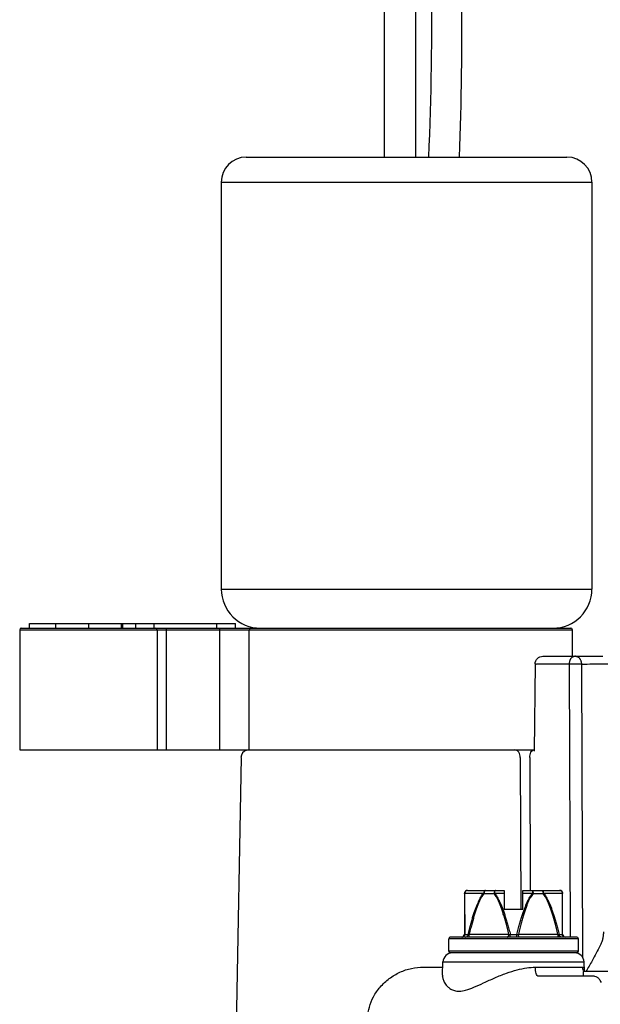
# Model space of a CAD drawing. Extents: x 0 to 222, y -4 to 280.
# Drawn here: x 65 to 72, y 161 to 171 of the extents above; entities that cross this region are included whole.
import ezdxf

# ---------------------------------------------------------------- set-up
doc = ezdxf.new("R2010")
doc.units = 0
doc.header["$LTSCALE"] = 10
doc.header["$MEASUREMENT"] = 0
for name, color, linetype in [('065-LOGO$0$CADdetails-7-VERYFINE', 7, 'CONTINUOUS'), ('CADdetails-11-VERYFINE', 11, 'CONTINUOUS'), ('CADdetails-7-VERYFINE', 7, 'CONTINUOUS'), ('CADdetails-9-EXTRAFINE', 9, 'CONTINUOUS')]:
    doc.layers.add(name, color=color, linetype=linetype)
doc.styles.add('065-LOGO$0$CADdetails-DIMENSIONS', font='ARIALN.TTF', dxfattribs={"height": 2.38})

# ---------------------------------------------------------------- blocks, each defined once
blk = doc.blocks.new('065-LOGO')
at = {"layer": '065-LOGO$0$CADdetails-7-VERYFINE', "char_height": 2.38, "attachment_point": 6, "style": '065-LOGO$0$CADdetails-DIMENSIONS'}
for insert in [(66.453, 170.752), (71.519, 163.184), (67.997, 162.446)]:
    blk.add_mtext('\\A1;', dxfattribs=dict(at, insert=insert))

msp = doc.modelspace()

# ---------------------------------------------------------------- linework, layer by layer
at = {"layer": 'CADdetails-11-VERYFINE', "linetype": 'Continuous'}
for p, q in [((67.454, 169.7), (67.454, 165.299)), ((71.46, 169.7), (71.46, 165.299)), ((65.275, 164.86), (65.275, 163.56)), ((67.437, 163.56), (67.437, 164.877)), ((67.757, 163.56), (67.757, 164.86)), ((71.249, 164.573), (71.249, 164.86)), ((70.846, 164.49), (70.835, 163.548)), ((65.275, 163.56), (70.835, 163.56)), ((70.835, 163.548), (70.835, 163.546)), ((67.667, 163.478), (67.6, 159.679)), ((69.639, 161.213), (69.848, 161.213)), ((69.836, 161.112), (69.836, 161.112))]:
    msp.add_line(p, q, dxfattribs=at)
msp.add_arc((67.751, 163.476), 0.0844, 104.8326, 179, dxfattribs=at)
at = {"layer": 'CADdetails-11-VERYFINE', "linetype": 'Continuous', "start_tangent": (0.052072, 0.998643), "end_tangent": (1, 0.000244)}
msp.add_spline([(69.037, 160.669), (69.055, 160.78), (69.099, 160.891), (69.172, 160.997), (69.27, 161.088), (69.385, 161.157), (69.51, 161.199), (69.639, 161.213)], degree=3, dxfattribs=at)
at = {"layer": 'CADdetails-7-VERYFINE'}
for p, q in [((69.216, 172.21), (69.216, 169.97)), ((69.554, 172.21), (69.554, 169.97))]:
    msp.add_line(p, q, dxfattribs=at)
at = {"layer": 'CADdetails-7-VERYFINE', "flags": 128}
for points in [[(76.537, 169.407), (76.504, 169.988, 0.019279), (76.344, 173.305, 1.055371), (69.638, 173.885, -0.028693), (69.693, 169.97, -0.028693)], [(76.202, 169.405), (76.13, 169.984, 0.00628), (75.996, 173.516, 1.07548), (69.991, 173.581, -0.022177), (70.026, 169.97, -0.022177)]]:
    msp.add_lwpolyline(points, format="xyb", dxfattribs=at)
at = {"layer": 'CADdetails-9-EXTRAFINE'}
for p, q in [((67.724, 169.97), (71.19, 169.97)), ((67.454, 169.7), (71.46, 169.7)), ((67.454, 165.299), (71.46, 165.299)), ((65.38, 164.877), (65.38, 164.927)), ((65.38, 164.927), (67.607, 164.927)), ((65.667, 164.877), (65.667, 164.927)), ((66.021, 164.877), (66.021, 164.927)), ((66.376, 164.877), (66.376, 164.927)), ((66.381, 164.877), (66.381, 164.927)), ((66.389, 164.877), (66.389, 164.927)), ((66.53, 164.877), (66.53, 164.927)), ((66.73, 164.877), (66.73, 164.927)), ((67.405, 164.877), (67.405, 164.927)), ((67.607, 164.877), (67.607, 164.927)), ((65.275, 164.86), (71.249, 164.86)), ((65.292, 164.877), (71.232, 164.877)), ((66.76, 164.86), (66.76, 163.56)), ((66.862, 163.56), (66.862, 164.877)), ((70.886, 164.49), (71.216, 164.49)), ((70.93, 164.573), (71.579, 164.573)), ((71.228, 161.535), (71.216, 164.49)), ((71.36, 161.32), (71.349, 164.489)), ((70.685, 163.478), (70.69, 161.839)), ((70.788, 163.478), (70.791, 162.042)), ((70.116, 162.042), (70.511, 162.042)), ((70.511, 162.042), (70.511, 161.839)), ((70.714, 161.839), (70.714, 162.042)), ((70.714, 162.042), (71.11, 162.042)), ((70.082, 162.012), (70.087, 162.012)), ((70.082, 162.008), (70.082, 162.012)), ((70.082, 162.012), (70.083, 162.006)), ((70.082, 162.008), (70.082, 161.569)), ((70.083, 162.006), (70.083, 161.999)), ((70.083, 161.999), (70.086, 161.569)), ((70.087, 162.012), (70.29, 162.012)), ((70.29, 162.012), (70.293, 162.008)), ((70.293, 162.008), (70.401, 162.008)), ((70.401, 162.008), (70.405, 162.012)), ((70.405, 162.012), (70.511, 162.012)), ((70.714, 162.012), (70.82, 162.012)), ((70.82, 162.012), (70.824, 162.008)), ((70.824, 162.008), (70.932, 162.008)), ((70.932, 162.008), (70.935, 162.012)), ((70.935, 162.012), (71.143, 162.012)), ((71.14, 161.569), (71.143, 161.999)), ((71.143, 162.012), (71.143, 162.008)), ((71.143, 162.008), (71.143, 162.012)), ((71.143, 161.569), (71.143, 162.008)), ((71.143, 161.999), (71.143, 162.008)), ((70.511, 161.839), (70.714, 161.839)), ((69.912, 161.384), (69.912, 161.519)), ((71.313, 161.519), (69.912, 161.519)), ((71.296, 161.535), (69.929, 161.535)), ((70.086, 161.569), (70.086, 161.565)), ((70.086, 161.565), (70.121, 161.565)), ((70.121, 161.565), (70.134, 161.569)), ((70.134, 161.569), (70.561, 161.569)), ((70.561, 161.569), (70.578, 161.565)), ((70.578, 161.565), (70.648, 161.565)), ((70.648, 161.565), (70.665, 161.569)), ((70.665, 161.569), (71.092, 161.569)), ((71.092, 161.569), (71.105, 161.565)), ((71.105, 161.565), (71.14, 161.565)), ((71.14, 161.565), (71.14, 161.569)), ((71.313, 161.384), (71.313, 161.519)), ((71.313, 161.384), (69.912, 161.384)), ((71.296, 161.367), (69.929, 161.367)), ((69.845, 161.125), (69.85, 161.269)), ((69.85, 161.269), (71.375, 161.269)), ((70.848, 161.211), (71.36, 161.211)), ((71.379, 161.165), (71.375, 161.269)), ((71.489, 161.114), (70.88, 161.114)), ((71.374, 161.164), (71.369, 161.174)), ((73.252, 161.164), (71.37, 161.164)), ((71.37, 161.114), (71.37, 161.164))]:
    msp.add_line(p, q, dxfattribs=at)
msp.add_lwpolyline([(71.379, 161.164), (71.379, 161.165), (71.378, 161.167), (71.378, 161.167)], dxfattribs=at)
for centre, radius, start, end in [((67.724, 169.7), 0.27, 90, 180), ((71.19, 169.7), 0.27, 0, 90), ((67.876, 165.299), 0.422, 180, 270), ((71.038, 165.299), 0.422, 270, 0), ((65.292, 164.86), 0.0169, 90, 180), ((66.743, 164.86), 0.0169, 0, 90), ((71.232, 164.86), 0.0169, 0, 90), ((70.116, 162.008), 0.0338, 90, 180), ((71.11, 162.008), 0.0338, 0, 90), ((69.929, 161.519), 0.0169, 90, 180), ((70.048, 161.569), 0.0338, 270, 0), ((71.177, 161.569), 0.0338, 180, 270), ((71.296, 161.519), 0.0169, 0, 90), ((69.951, 161.265), 0.101, 90, 178), ((69.929, 161.384), 0.0169, 180, 270), ((71.274, 161.265), 0.101, 2, 90), ((71.296, 161.384), 0.0169, 270, 0)]:
    msp.add_arc(centre, radius, start, end, dxfattribs=at)
for points, start_tangent, end_tangent in [([(67.773, 164.877), (67.767, 164.875), (67.762, 164.872), (67.758, 164.866), (67.757, 164.86)], (-1, 0), (0, -1)), ([(70.846, 164.49), (70.853, 164.522), (70.871, 164.549), (70.898, 164.567), (70.93, 164.573)], (0.011475, 0.999934), (1, 0)), ([(70.846, 164.49), (70.85, 164.49), (70.864, 164.49), (70.886, 164.49)], (0.789687, 0.61351), (0.999995, -0.003094)), ([(71.216, 164.49), (71.217, 164.502), (71.219, 164.512), (71.221, 164.521), (71.223, 164.529), (71.227, 164.537), (71.231, 164.544), (71.235, 164.551), (71.241, 164.558), (71.247, 164.564), (71.255, 164.568), (71.264, 164.572), (71.274, 164.573)], (0.011871, 0.99993), (1, 0.00043)), ([(71.216, 164.49), (71.25, 164.491), (71.287, 164.491), (71.321, 164.491), (71.349, 164.49)], (0.999833, 0.018291), (0.999692, -0.024798)), ([(71.349, 164.489), (71.348, 164.502), (71.346, 164.512), (71.343, 164.521), (71.34, 164.529), (71.335, 164.537), (71.33, 164.544), (71.324, 164.551), (71.317, 164.558), (71.308, 164.564), (71.298, 164.568), (71.287, 164.572), (71.274, 164.573)], (-0.007844, 0.999969), (-1, 0.000326)), ([(71.349, 164.489), (71.464, 164.49), (71.567, 164.49), (71.656, 164.49)], (1, 0), (1, 0)), ([(70.685, 163.478), (70.681, 163.509), (70.668, 163.536), (70.649, 163.554), (70.627, 163.56)], (-0.011977, 0.999928), (-1, 0)), ([(70.788, 163.478), (70.792, 163.509), (70.801, 163.536), (70.816, 163.554), (70.833, 163.56)], (0.009249, 0.999957), (1, 0)), ([(70.116, 162.042), (70.104, 162.04), (70.094, 162.033), (70.086, 162.024), (70.082, 162.012)], (-1, -0.000012), (-0.120926, -0.992662)), ([(70.31, 162.042), (70.303, 162.04), (70.297, 162.033), (70.292, 162.024), (70.29, 162.012)], (-1, 0.000002), (-0.073953, -0.997262)), ([(70.31, 162.042), (70.305, 162.04), (70.3, 162.035), (70.297, 162.028), (70.294, 162.018), (70.293, 162.008)], (-1, 0.000006), (0, -1)), ([(70.418, 162.042), (70.413, 162.04), (70.408, 162.035), (70.405, 162.028), (70.402, 162.018), (70.401, 162.008)], (-1, 0.000031), (0, -1)), ([(70.418, 162.042), (70.414, 162.04), (70.41, 162.033), (70.407, 162.024), (70.405, 162.012)], (-1, 0.000037), (-0.047629, -0.998865)), ([(70.807, 162.042), (70.812, 162.04), (70.817, 162.035), (70.821, 162.028), (70.823, 162.018), (70.824, 162.008)], (1, -0.000066), (0, -1)), ([(70.807, 162.042), (70.812, 162.04), (70.816, 162.033), (70.819, 162.024), (70.82, 162.012)], (1, -0.000088), (0.047644, -0.998864)), ([(70.915, 162.042), (70.922, 162.04), (70.929, 162.033), (70.933, 162.024), (70.935, 162.012)], (1, -0.000005), (0.07393, -0.997263)), ([(70.915, 162.042), (70.92, 162.04), (70.925, 162.035), (70.929, 162.028), (70.931, 162.018), (70.932, 162.008)], (1, -0.000002), (0, -1)), ([(71.11, 162.042), (71.121, 162.04), (71.132, 162.033), (71.139, 162.024), (71.143, 162.012)], (1, -0.000009), (0.120922, -0.992662)), ([(70.121, 161.565), (70.135, 161.623), (70.15, 161.676), (70.164, 161.725), (70.177, 161.77), (70.191, 161.812), (70.205, 161.849), (70.218, 161.884), (70.232, 161.916), (70.246, 161.945), (70.26, 161.97), (70.275, 161.993), (70.29, 162.012)], (0.238624, 0.971112), (0.672004, 0.740547)), ([(70.293, 162.008), (70.278, 161.987), (70.263, 161.963), (70.249, 161.935), (70.234, 161.903), (70.22, 161.867), (70.206, 161.828), (70.192, 161.785), (70.178, 161.738), (70.164, 161.686), (70.149, 161.63), (70.134, 161.569)], (-0.64994, -0.759986), (-0.232757, -0.972535)), ([(70.561, 161.569), (70.546, 161.63), (70.531, 161.686), (70.517, 161.738), (70.502, 161.785), (70.488, 161.828), (70.474, 161.867), (70.46, 161.903), (70.446, 161.935), (70.432, 161.963), (70.417, 161.987), (70.401, 162.008)], (-0.232757, 0.972535), (-0.649599, 0.760277)), ([(70.405, 162.012), (70.421, 161.993), (70.436, 161.97), (70.45, 161.945), (70.464, 161.916), (70.478, 161.884), (70.492, 161.849), (70.506, 161.811), (70.52, 161.769), (70.534, 161.723), (70.548, 161.675), (70.563, 161.622), (70.578, 161.565)], (0.674823, -0.73798), (0.24467, -0.969606)), ([(70.648, 161.565), (70.663, 161.623), (70.677, 161.676), (70.692, 161.725), (70.706, 161.77), (70.72, 161.812), (70.734, 161.85), (70.747, 161.884), (70.761, 161.916), (70.775, 161.945), (70.79, 161.97), (70.805, 161.993), (70.82, 162.012)], (0.24467, 0.969606), (0.675394, 0.737457)), ([(70.824, 162.008), (70.809, 161.987), (70.794, 161.963), (70.779, 161.935), (70.765, 161.903), (70.751, 161.867), (70.737, 161.828), (70.723, 161.785), (70.709, 161.738), (70.694, 161.686), (70.68, 161.63), (70.665, 161.569)], (-0.649991, -0.759942), (-0.232757, -0.972535)), ([(71.092, 161.569), (71.077, 161.63), (71.062, 161.686), (71.047, 161.738), (71.033, 161.785), (71.019, 161.828), (71.005, 161.867), (70.991, 161.903), (70.977, 161.935), (70.962, 161.963), (70.947, 161.987), (70.932, 162.008)], (-0.232757, 0.972535), (-0.64952, 0.760344)), ([(70.935, 162.012), (70.951, 161.993), (70.965, 161.97), (70.98, 161.945), (70.993, 161.916), (71.007, 161.885), (71.021, 161.85), (71.034, 161.811), (71.048, 161.77), (71.062, 161.724), (71.076, 161.675), (71.09, 161.623), (71.105, 161.565)], (0.671469, -0.741033), (0.238624, -0.971112)), ([(70.056, 161.535), (70.067, 161.538), (70.076, 161.544), (70.083, 161.554), (70.086, 161.565)], (1, 0), (0.109144, 0.994026)), ([(70.082, 161.569), (70.083, 161.567), (70.086, 161.565)], (0.000067, -1), (0.893098, -0.449862)), ([(70.093, 161.535), (70.103, 161.538), (70.106, 161.539)], (1, 0), (0.846611, 0.532212)), ([(70.106, 161.539), (70.112, 161.544), (70.118, 161.554), (70.121, 161.565)], (0.846611, 0.532212), (0.101959, 0.994789)), ([(70.117, 161.535), (70.123, 161.538), (70.129, 161.545), (70.133, 161.556), (70.134, 161.569)], (1, 0), (0, 1)), ([(70.544, 161.535), (70.55, 161.538), (70.556, 161.545), (70.56, 161.556), (70.561, 161.569)], (1, 0), (0, 1)), ([(70.576, 161.535), (70.576, 161.538), (70.577, 161.544), (70.577, 161.554), (70.578, 161.565)], (1, -0.000018), (0.007307, 0.999973)), ([(70.65, 161.535), (70.649, 161.538), (70.648, 161.544), (70.648, 161.554), (70.648, 161.565)], (-1, -0.00002), (-0.007307, 0.999973)), ([(70.681, 161.535), (70.675, 161.538), (70.67, 161.545), (70.666, 161.556), (70.665, 161.569)], (-1, 0), (0, 1)), ([(71.108, 161.535), (71.102, 161.538), (71.096, 161.545), (71.093, 161.556), (71.092, 161.569)], (-1, 0), (0, 1)), ([(71.119, 161.539), (71.114, 161.544), (71.108, 161.554), (71.105, 161.565)], (-0.84661, 0.532213), (-0.101959, 0.994789)), ([(71.133, 161.535), (71.123, 161.538), (71.119, 161.539)], (-1, 0), (-0.84661, 0.532213)), ([(71.14, 161.565), (71.142, 161.567), (71.143, 161.569)], (0.89314, 0.449779), (0.000066, 1)), ([(71.17, 161.535), (71.159, 161.538), (71.15, 161.544), (71.143, 161.554), (71.14, 161.565)], (-1, 0), (-0.109144, 0.994026)), ([(71.584, 161.594), (71.581, 161.554), (71.575, 161.515), (71.564, 161.478), (71.55, 161.445)], (-0.018708, -0.999825), (-0.462264, -0.886742)), ([(71.55, 161.445), (71.462, 161.281), (71.395, 161.163)], (-0.462361, -0.886692), (-0.498647, -0.866805)), ([(69.847, 161.096), (69.851, 161.079), (69.858, 161.06), (69.869, 161.04), (69.884, 161.018), (69.905, 160.996), (69.933, 160.975), (69.973, 160.958), (70.026, 160.952), (70.095, 160.964), (70.183, 160.994), (70.289, 161.041), (70.411, 161.097), (70.535, 161.147), (70.651, 161.183), (70.756, 161.204), (70.848, 161.211)], (0.18287, -0.983137), (1, 0.00007)), ([(70.88, 161.114), (70.868, 161.121), (70.858, 161.142), (70.851, 161.174), (70.848, 161.211)], (-1, 0), (-0.010766, 0.999942)), ([(71.369, 161.174), (71.36, 161.211)], (-0.398739, 0.917065), (-0.034121, 0.999418)), ([(71.36, 161.211), (71.371, 161.203), (71.377, 161.179), (71.378, 161.166)], (0.999998, 0.00189), (0.087732, -0.996144)), ([(69.845, 161.125), (69.845, 161.111), (69.847, 161.096)], (-0.034899, -0.999391), (0.18287, -0.983137)), ([(71.489, 161.114), (71.515, 161.105), (71.538, 161.082), (71.558, 161.046)], (1, 0), (0.418777, -0.908089))]:
    msp.add_spline(points, degree=3, dxfattribs=dict(at, start_tangent=start_tangent, end_tangent=end_tangent))

# ---------------------------------------------------------------- block references
at = {"layer": 'CADdetails-7-VERYFINE'}
msp.add_blockref('065-LOGO', (0, 0), dxfattribs=at)

doc.saveas('drawing.dxf')
